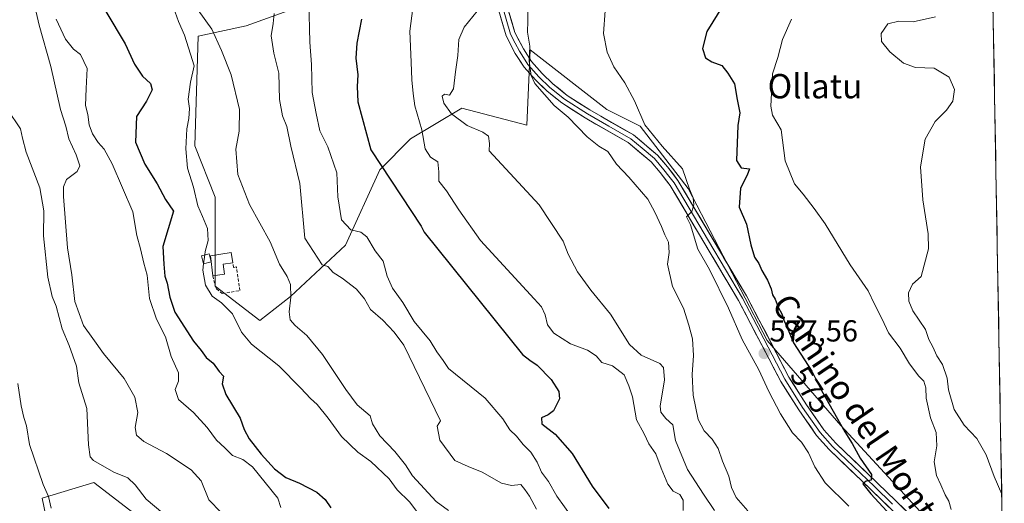
# Model space of a CAD drawing. Units: metres. Extents: x 621537 to 625003, y 4704046 to 4706420.
# Drawn here: x 624644 to 624969, y 4706042 to 4706201 of the extents above; entities that cross this region are included whole.
import ezdxf
from ezdxf.enums import TextEntityAlignment as Align

# ---------------------------------------------------------------- set-up
doc = ezdxf.new("R2010")
doc.units = ezdxf.units.M
doc.header["$MEASUREMENT"] = 0
doc.linetypes.add('TRAZOSX2', pattern=[1.5, 1, -0.5])
for name, color, linetype, lineweight in [('Carátula', 7, 'Continuous', 5), ('Cultivos herbáceos CxS', 92, 'Continuous', 0), ('Curva de nivel maestra', 36, 'Continuous', 30), ('Curva de nivel normal', 36, 'Continuous', 0), ('Edificación', 1, 'Continuous', 13), ('Edificación Cxs', 1, 'Continuous', 13), ('Layer 0', 7, 'Continuous', 0), ('Matorral CxS', 135, 'Continuous', 0), ('Municipio CxS', 142, 'Continuous', 0), ('Muro lineal', 1, 'TRAZOSX2', 13), ('Punto de cota en terreno', 7, 'Continuous', 0), ('Rótulo de curva de nivel directora', 19, 'Continuous', 0), ('Rótulo de punto de cota en terreno', 19, 'Continuous', 0), ('Texto cartográfico', 19, 'Continuous', 0)]:
    doc.layers.add(name, color=color, linetype=linetype, lineweight=lineweight)
doc.styles.add('Arial', font='txt', dxfattribs={"height": 0.2})

# ---------------------------------------------------------------- blocks, each defined once
blk = doc.blocks.new('*U177')
at = {"layer": 'Curva de nivel normal', "color": 36, "linetype": 'Continuous', "lineweight": 0}
blk.add_polyline3d([(624654.77, 4706039.98, 645), (624653.9, 4706043.86, 645), (624652.19, 4706047.82, 645), (624647.62, 4706061.02, 645), (624646.68, 4706067.1, 645), (624645.79, 4706069.87, 645), (624644.94, 4706073.78, 645), (624643.81, 4706081.04, 645)], dxfattribs=at)
blk = doc.blocks.new('*U178')
at = {"layer": 'Curva de nivel normal', "color": 36, "linetype": 'Continuous', "lineweight": 0}
blk.add_polyline3d([(624898.67, 4706201.12, 570), (624895.78, 4706194.32, 570), (624894.17, 4706188.5, 570), (624892.46, 4706183.03, 570), (624891.94, 4706172.38, 570), (624892.42, 4706169.5, 570), (624895.36, 4706164.61, 570), (624896.66, 4706154.44, 570), (624899.71, 4706146.86, 570), (624902.6, 4706143.4, 570), (624906.16, 4706138.76, 570), (624909.87, 4706133.67, 570), (624918, 4706120.2, 570), (624924.01, 4706111.55, 570), (624926.09, 4706107.16, 570), (624928.57, 4706102.24, 570), (624930.66, 4706097.74, 570), (624934.54, 4706092.76, 570), (624937.65, 4706087.53, 570), (624940.65, 4706083.48, 570), (624942.29, 4706081.81, 570), (624942.99, 4706079.67, 570), (624943.1, 4706076.28, 570), (624944.5, 4706069.74, 570), (624946.42, 4706064.97, 570), (624946.62, 4706060.5, 570), (624945.77, 4706055.32, 570), (624946.5, 4706050.74, 570), (624947.98, 4706047.73, 570), (624949.4, 4706044.45, 570), (624950.6, 4706042.28, 570), (624951.36, 4706039.59, 570)], dxfattribs=at)
blk = doc.blocks.new('*U179')
at = {"layer": 'Curva de nivel normal', "color": 36, "linetype": 'Continuous', "lineweight": 0}
blk.add_polyline3d([(624730.48, 4706040.19, 630), (624729.52, 4706043.33, 630), (624721.08, 4706053.61, 630), (624718, 4706056.01, 630), (624714.52, 4706057.34, 630), (624712.05, 4706059.88, 630), (624709.3, 4706062.42, 630), (624706.24, 4706066.58, 630), (624701.68, 4706071.57, 630), (624696.78, 4706075.81, 630), (624695.66, 4706079.09, 630), (624696.75, 4706081.86, 630), (624696.7, 4706084.62, 630), (624694.29, 4706089.94, 630), (624692.43, 4706096.4, 630), (624689.54, 4706102.22, 630), (624687.21, 4706109.1, 630), (624686.46, 4706116.78, 630), (624685.32, 4706120.67, 630), (624684.26, 4706125.46, 630), (624683.02, 4706129.85, 630), (624681.68, 4706137.58, 630), (624674.84, 4706153.46, 630), (624672.25, 4706158.22, 630), (624670.26, 4706160.46, 630), (624668.36, 4706163.32, 630), (624667.34, 4706166.23, 630), (624666.86, 4706169.66, 630), (624666.1, 4706172.66, 630), (624666.28, 4706178.2, 630), (624666.68, 4706184.87, 630), (624664.46, 4706189.44, 630), (624662.11, 4706191.2, 630), (624659.54, 4706194.52, 630), (624656.49, 4706201.1, 630)], dxfattribs=at)
blk = doc.blocks.new('*U181')
at = {"layer": 'Curva de nivel normal', "color": 36, "linetype": 'Continuous', "lineweight": 0}
blk.add_polyline3d([(624696.42, 4706034.3, 640), (624686.11, 4706042.99, 640), (624682.47, 4706047.71, 640), (624680.03, 4706050.03, 640), (624675.39, 4706051.88, 640), (624668.77, 4706055.68, 640), (624667.65, 4706056.91, 640), (624667.08, 4706060.86, 640), (624666.6, 4706072.8, 640), (624663.96, 4706081.33, 640), (624663.16, 4706086.74, 640), (624660.74, 4706093.61, 640), (624658.4, 4706099.07, 640), (624656.41, 4706106.52, 640), (624655.17, 4706109.74, 640), (624653.68, 4706116.12, 640), (624652.23, 4706129.72, 640), (624652.4, 4706137.93, 640), (624651.05, 4706145.56, 640), (624646.55, 4706157.24, 640), (624645.33, 4706161.89, 640), (624644.71, 4706164.99, 640), (624640.4, 4706171.32, 640)], dxfattribs=at)
blk = doc.blocks.new('*U183')
at = {"layer": 'Curva de nivel normal', "color": 36, "linetype": 'Continuous', "lineweight": 0}
blk.add_polyline3d([(624703.2, 4706203.99, 615), (624707.76, 4706197.76, 615), (624710.89, 4706190.71, 615), (624714.13, 4706182.74, 615), (624716.88, 4706171.32, 615), (624716.77, 4706164.16, 615), (624715.59, 4706158.29, 615), (624716.34, 4706149.86, 615), (624720.12, 4706140.03, 615), (624726.91, 4706127.73, 615), (624729.98, 4706120.39, 615), (624732.53, 4706116.33, 615), (624733.67, 4706113.64, 615), (624733.78, 4706109.54, 615), (624733.25, 4706104.64, 615), (624733.56, 4706102.08, 615), (624735.2, 4706100.18, 615), (624739, 4706096.86, 615), (624744.18, 4706090.62, 615), (624751.89, 4706079.08, 615), (624755.58, 4706074.1, 615), (624759.93, 4706070.43, 615), (624760.71, 4706067.79, 615), (624763.06, 4706063.87, 615), (624768.07, 4706058.66, 615), (624771.49, 4706054.25, 615), (624773.8, 4706050.72, 615), (624781.7, 4706042.25, 615), (624785.76, 4706039.27, 615)], dxfattribs=at)
blk = doc.blocks.new('*U189')
at = {"layer": 'Curva de nivel normal', "color": 36, "linetype": 'Continuous', "lineweight": 0}
blk.add_polyline3d([(624946.12, 4706201.87, 565), (624938.79, 4706200.15, 565), (624934.12, 4706200.4, 565), (624930.42, 4706199.56, 565), (624928.28, 4706196.36, 565), (624928.37, 4706193.75, 565), (624931.12, 4706190.35, 565), (624935.67, 4706186.53, 565), (624939.63, 4706185.12, 565), (624945.78, 4706184.96, 565), (624950.7, 4706181.95, 565), (624952.48, 4706177.95, 565), (624951.91, 4706174.03, 565), (624949.76, 4706171.1, 565), (624946.03, 4706167.32, 565), (624942.82, 4706161.54, 565), (624941.24, 4706152.39, 565), (624941.96, 4706141.58, 565), (624943.8, 4706130.34, 565), (624943.87, 4706125.4, 565), (624941.5, 4706116.37, 565), (624938.58, 4706113.83, 565), (624937.3, 4706110.99, 565), (624937.34, 4706108.16, 565), (624938.74, 4706105, 565), (624942.84, 4706098.92, 565), (624943.99, 4706095.58, 565), (624945.33, 4706093.17, 565), (624946.6, 4706090.23, 565), (624948.46, 4706087.37, 565), (624949.98, 4706082.79, 565), (624950.41, 4706078.96, 565), (624952.31, 4706072.53, 565), (624955.66, 4706067.4, 565), (624959.81, 4706062.99, 565), (624962.89, 4706057.54, 565), (624965.45, 4706050.48, 565), (624968, 4706044.67, 565)], dxfattribs=at)
blk = doc.blocks.new('*U191')
at = {"layer": 'Curva de nivel normal', "color": 36, "linetype": 'Continuous', "lineweight": 0}
blk.add_polyline3d([(624773.93, 4706204.73, 595), (624772.99, 4706197.17, 595), (624773.45, 4706186.96, 595), (624773.59, 4706181.11, 595), (624774.08, 4706176.6, 595), (624774.62, 4706172.58, 595), (624776.94, 4706164.58, 595), (624778.07, 4706158.37, 595), (624779.81, 4706155.66, 595), (624782.21, 4706154.06, 595), (624782.56, 4706150.75, 595), (624782.52, 4706147.71, 595), (624785.07, 4706144.5, 595), (624789.11, 4706138.29, 595), (624796.24, 4706128.16, 595), (624813.96, 4706108.92, 595), (624816.35, 4706106.29, 595), (624817.57, 4706103.74, 595), (624818.32, 4706100.36, 595), (624820.38, 4706097.64, 595), (624825.9, 4706094.2, 595), (624831.54, 4706092.07, 595), (624834.33, 4706090.2, 595), (624836.18, 4706088.05, 595), (624839.72, 4706086.92, 595), (624843.56, 4706083.93, 595), (624845.18, 4706080.34, 595), (624846.36, 4706076.67, 595), (624847.62, 4706069.08, 595), (624850.13, 4706064.5, 595), (624851.7, 4706061.24, 595), (624854.03, 4706057.91, 595), (624855.76, 4706053.18, 595), (624857.93, 4706047.96, 595), (624859.72, 4706045.57, 595), (624861.9, 4706044.51, 595), (624863.06, 4706042.71, 595), (624863.01, 4706039.22, 595)], dxfattribs=at)
blk = doc.blocks.new('*U192')
at = {"layer": 'Curva de nivel normal', "color": 36, "linetype": 'Continuous', "lineweight": 0}
blk.add_polyline3d([(624710.76, 4706038.57, 635), (624706.79, 4706042.8, 635), (624704.23, 4706048.99, 635), (624700.91, 4706052.68, 635), (624692.81, 4706058.04, 635), (624685.34, 4706061.96, 635), (624682.92, 4706064.05, 635), (624682.47, 4706066.6, 635), (624683.3, 4706071.5, 635), (624682.37, 4706076.6, 635), (624678.84, 4706082.75, 635), (624672.05, 4706091, 635), (624668.47, 4706095.89, 635), (624665.44, 4706100.22, 635), (624662.58, 4706108.09, 635), (624661.58, 4706116.87, 635), (624660.16, 4706125.76, 635), (624658.89, 4706142.68, 635), (624658.85, 4706145.83, 635), (624659.84, 4706148.28, 635), (624663.36, 4706150.91, 635), (624664.24, 4706152.75, 635), (624663.05, 4706156.38, 635), (624660.64, 4706161.66, 635), (624659.58, 4706165.83, 635), (624657.9, 4706171.36, 635), (624654.72, 4706185.52, 635), (624650.87, 4706199.08, 635), (624648.6, 4706208.81, 635)], dxfattribs=at)
blk = doc.blocks.new('*U194')
at = {"layer": 'Curva de nivel normal', "color": 36, "linetype": 'Continuous', "lineweight": 0}
blk.add_polyline3d([(624811.82, 4706205.49, 585), (624811.86, 4706200.54, 585), (624811.74, 4706196.84, 585), (624812.48, 4706192.18, 585), (624812.3, 4706187.26, 585), (624812.93, 4706182.56, 585), (624814.11, 4706179.87, 585), (624820.53, 4706172.6, 585), (624825.12, 4706168.83, 585), (624831.35, 4706162.3, 585), (624835.24, 4706159.29, 585), (624838.25, 4706157.44, 585), (624841.09, 4706153.28, 585), (624845.14, 4706149, 585), (624851.41, 4706141.75, 585), (624853.71, 4706137.48, 585), (624855.93, 4706132.84, 585), (624856.98, 4706130.04, 585), (624858.24, 4706127.67, 585), (624858.46, 4706124.22, 585), (624857.9, 4706120.34, 585), (624859.5, 4706113.04, 585), (624863.15, 4706105.91, 585), (624864.86, 4706100.28, 585), (624866.06, 4706095.74, 585), (624866.4, 4706090.3, 585), (624865.99, 4706084.05, 585), (624866.31, 4706077.23, 585), (624868.01, 4706069.22, 585), (624869.91, 4706065.45, 585), (624872.59, 4706062.7, 585), (624874.57, 4706059.72, 585), (624876.03, 4706055.48, 585), (624878.05, 4706050.6, 585), (624878.94, 4706046.82, 585), (624880.49, 4706043.52, 585), (624884.38, 4706039.2, 585)], dxfattribs=at)
blk = doc.blocks.new('*U196')
at = {"layer": 'Curva de nivel normal', "color": 36, "linetype": 'Continuous', "lineweight": 0}
blk.add_polyline3d([(624705.0351, 4706120.5313, 620), (624704.78, 4706118.45, 620), (624705.66, 4706113.47, 620), (624707.79, 4706109.88, 620), (624710.88, 4706107.7, 620), (624714.58, 4706104.01, 620), (624717.46, 4706097.98, 620), (624720.8, 4706093.99, 620), (624729.82, 4706086.88, 620), (624737.09, 4706079.57, 620), (624740.2, 4706076.13, 620), (624742.46, 4706074.22, 620), (624746.1, 4706069.67, 620), (624750.46, 4706063.6, 620), (624755.79, 4706058.52, 620), (624760.09, 4706055.43, 620), (624766.19, 4706049.72, 620), (624768.76, 4706046.03, 620), (624772.88, 4706042.14, 620), (624775.25, 4706038.88, 620)], dxfattribs=at)
blk = doc.blocks.new('*U197')
at = {"layer": 'Curva de nivel normal', "color": 36, "linetype": 'Continuous', "lineweight": 0}
blk.add_polyline3d([(624795.17, 4706203.66, 590), (624790.86, 4706198.45, 590), (624789.14, 4706194.33, 590), (624788.82, 4706189.06, 590), (624787.98, 4706183.7, 590), (624787.32, 4706178.14, 590), (624786.03, 4706176.02, 590), (624784.36, 4706176.36, 590), (624783.63, 4706175.71, 590), (624784.14, 4706173.42, 590), (624786.74, 4706169.86, 590), (624791.86, 4706166.03, 590), (624797.06, 4706163.91, 590), (624798.86, 4706162.49, 590), (624799.26, 4706160.12, 590), (624799.06, 4706157.68, 590), (624815.6, 4706139.88, 590), (624823.51, 4706127.96, 590), (624825.15, 4706123.65, 590), (624828.23, 4706117.84, 590), (624832.65, 4706111.78, 590), (624839.1, 4706103.95, 590), (624845.3, 4706093.92, 590), (624849.21, 4706090.37, 590), (624855.34, 4706087.67, 590), (624856.52, 4706086.34, 590), (624856.87, 4706082.33, 590), (624855.4, 4706073.61, 590), (624855.68, 4706071.66, 590), (624857.35, 4706069.55, 590), (624859.64, 4706067.5, 590), (624860.48, 4706062.35, 590), (624864.51, 4706052.72, 590), (624869.76, 4706044.64, 590), (624873.33, 4706039.21, 590)], dxfattribs=at)
blk = doc.blocks.new('*U198')
at = {"layer": 'Curva de nivel normal', "color": 36, "linetype": 'Continuous', "lineweight": 0}
blk.add_polyline3d([(624837.28, 4706203.81, 580), (624836.83, 4706196.36, 580), (624837.97, 4706190.16, 580), (624840.19, 4706185.4, 580), (624843.83, 4706180.07, 580), (624846.96, 4706174.16, 580), (624850.44, 4706166.3, 580), (624856.1, 4706159.29, 580), (624862.79, 4706151.82, 580), (624865.16, 4706145.03, 580), (624866.29, 4706142.23, 580), (624866.59, 4706139.95, 580), (624865.9, 4706137.7, 580), (624864.14, 4706135.97, 580), (624865.42, 4706133.39, 580), (624867.85, 4706125.31, 580), (624871.68, 4706118.62, 580), (624877.94, 4706105.85, 580), (624882.52, 4706095.54, 580), (624887.97, 4706085.54, 580), (624891.21, 4706078.41, 580), (624895.07, 4706071.09, 580), (624899.04, 4706064.83, 580), (624902.05, 4706061.77, 580), (624904.38, 4706058.27, 580), (624906.44, 4706053.66, 580), (624909.85, 4706048.4, 580), (624917.58, 4706040.73, 580)], dxfattribs=at)
blk = doc.blocks.new('*U199')
at = {"layer": 'Curva de nivel normal', "color": 36, "linetype": 'Continuous', "lineweight": 0}
blk.add_polyline3d([(624814.69, 4706039.66, 610), (624812.38, 4706043.99, 610), (624810.91, 4706046.21, 610), (624809.58, 4706047.83, 610), (624806.47, 4706047.46, 610), (624803.14, 4706048.29, 610), (624796.81, 4706051.92, 610), (624792.16, 4706053.77, 610), (624787.82, 4706055.69, 610), (624782.88, 4706062.41, 610), (624781.96, 4706067.02, 610), (624783.05, 4706068.81, 610), (624770.96, 4706093.71, 610), (624767.84, 4706098.02, 610), (624764.06, 4706101.92, 610), (624760.06, 4706105.45, 610), (624758.02, 4706109.01, 610), (624755.41, 4706112.18, 610), (624750.7, 4706115.74, 610), (624747.76, 4706117.68, 610), (624746, 4706119.63, 610), (624744.13, 4706120.11, 610), (624738.42, 4706128.94, 610), (624736.68, 4706147, 610), (624733.81, 4706159.21, 610), (624732.39, 4706165.7, 610), (624731.06, 4706169.24, 610), (624730.05, 4706174.56, 610), (624729.82, 4706183.33, 610), (624728.14, 4706189.85, 610), (624727.29, 4706195.62, 610), (624727.99, 4706199.66, 610), (624728.23, 4706202.99, 610)], dxfattribs=at)
blk = doc.blocks.new('*U202')
at = {"layer": 'Curva de nivel maestra', "color": 36, "linetype": 'Continuous', "lineweight": 30}
blk.add_polyline3d([(624757.05, 4706201.02, 600), (624755.48, 4706193.13, 600), (624755.18, 4706188.21, 600), (624755.87, 4706182.72, 600), (624755.64, 4706178.93, 600), (624755.89, 4706173.89, 600), (624760.07, 4706157.99, 600), (624776.69, 4706132.88, 600), (624777.74, 4706130.93, 600), (624810.1, 4706090.63, 600), (624812.55, 4706088.74, 600), (624814.88, 4706087.07, 600), (624819.52, 4706082.38, 600), (624822.01, 4706078.46, 600), (624822.31, 4706076.03, 600), (624820.29, 4706072.1, 600), (624818.56, 4706070.73, 600), (624816.3, 4706069.77, 600), (624816.42, 4706067.79, 600), (624820.84, 4706064.39, 600), (624826.47, 4706058.08, 600), (624833.02, 4706047.31, 600), (624838.56, 4706039.9, 600)], dxfattribs=at)
blk = doc.blocks.new('*U204')
at = {"layer": 'Curva de nivel maestra', "color": 36, "linetype": 'Continuous', "lineweight": 30}
blk.add_polyline3d([(624876.2, 4706205.7, 575), (624870.81, 4706197.02, 575), (624869.45, 4706191.38, 575), (624870.35, 4706188.33, 575), (624872.49, 4706186.97, 575), (624875.74, 4706185.76, 575), (624877.72, 4706183.25, 575), (624879.93, 4706179.79, 575), (624880.79, 4706174.65, 575), (624881.72, 4706170.25, 575), (624881.04, 4706166.1, 575), (624880.6, 4706154.57, 575), (624882.13, 4706152.06, 575), (624884.9, 4706151.76, 575), (624884.15, 4706149.67, 575), (624881.9, 4706145.45, 575), (624881.5, 4706139.14, 575), (624883.86, 4706133.54, 575), (624885.3, 4706126.74, 575), (624886.54, 4706122.67, 575), (624887.94, 4706120.61, 575), (624888.99, 4706118.31, 575), (624890.87, 4706115.07, 575), (624892.04, 4706112.24, 575), (624892.41, 4706110.28, 575), (624893.29, 4706108.82, 575), (624894.32, 4706106.26, 575), (624895.49, 4706104, 575), (624896.19, 4706101.93, 575), (624897.29, 4706099.58, 575), (624899.4, 4706094.44, 575), (624905.45, 4706085.16, 575), (624908.57, 4706078.75, 575), (624916.34, 4706065.13, 575), (624918.75, 4706061.3, 575), (624921.32, 4706056.48, 575), (624925.08, 4706051.1, 575), (624925.02, 4706049.27, 575), (624923.3, 4706048.93, 575), (624922.21, 4706048.07, 575), (624924.83, 4706044.71, 575), (624930.16, 4706039.05, 575)], dxfattribs=at)
blk = doc.blocks.new('*U206')
at = {"layer": 'Curva de nivel maestra', "color": 36, "linetype": 'Continuous', "lineweight": 30}
blk.add_polyline3d([(624672.77, 4706203.61, 625), (624679.16, 4706193, 625), (624682.24, 4706186.29, 625), (624684.92, 4706182.28, 625), (624687.5, 4706179.89, 625), (624688.06, 4706177.8, 625), (624686.25, 4706174.04, 625), (624682.86, 4706168.99, 625), (624682.54, 4706160.54, 625), (624685.65, 4706153.31, 625), (624689.7, 4706146.86, 625), (624692.49, 4706141.64, 625), (624695.08, 4706137.79, 625), (624691.59, 4706126.24, 625), (624691.91, 4706120.33, 625), (624692.27, 4706116.47, 625), (624692.97, 4706114.16, 625), (624693.92, 4706109.54, 625), (624695.55, 4706104.6, 625), (624701.73, 4706095, 625), (624704.26, 4706091.9, 625), (624705.82, 4706089.62, 625), (624708.2, 4706087.8, 625), (624710.19, 4706085.06, 625), (624711.6, 4706083.54, 625), (624711.12, 4706080.97, 625), (624712.33, 4706077.51, 625), (624717.11, 4706069.63, 625), (624718.41, 4706065.93, 625), (624720.04, 4706062.89, 625), (624723.96, 4706057.82, 625), (624728.43, 4706052.95, 625), (624732.16, 4706050.13, 625), (624736.63, 4706048.28, 625), (624742.32, 4706045.3, 625), (624745.03, 4706042.9, 625), (624746.93, 4706040.14, 625)], dxfattribs=at)
blk = doc.blocks.new('5PATER')
at = {"layer": 'Carátula', "linetype": 'Continuous', "lineweight": 5}
h = blk.add_hatch(color=250, dxfattribs=at)
edge = h.paths.add_edge_path()
edge.add_ellipse((0, 0.01), major_axis=(-1.33, -1.34), ratio=0.999422, start_angle=0, end_angle=360)

msp = doc.modelspace()

# ---------------------------------------------------------------- linework, layer by layer
at = {"layer": 'Cultivos herbáceos CxS', "color": 92, "linetype": 'Continuous', "lineweight": 0}
for points in [[(624964.54, 4706237.54, 561.65), (624968.84, 4705997.47, 569.41)], [(624964.54, 4706237.54, 561.65), (624968.84, 4705997.47, 569.41)], [(624942.46, 4706037.49, 573.72), (624914.99, 4706067.26, 574.51), (624890.76, 4706095.2, 577.19), (624864.66, 4706145.32, 579.24), (624848.88, 4706165.87, 580.35), (624837.93, 4706171.3, 582.15), (624812.64, 4706190.96, 584.74), (624811.57, 4706166.16, 587.77), (624790.13, 4706171.8, 589.51), (624773.2, 4706161.65, 596.54), (624763.04, 4706151.49, 599.72), (624751.76, 4706126.67, 607.02), (624733.7, 4706109.74, 613.9), (624723.55, 4706101.84, 617.66), (624708.88, 4706113.12, 618.6), (624708.88, 4706142.46, 616.09), (624702.11, 4706159.39, 616.76), (624703.24, 4706195.5, 616.08), (624719.04, 4706198.89, 612.43), (624756.27, 4706212.43, 599.66)], [(624756.27, 4706212.43, 599.66), (624719.04, 4706198.89, 612.43), (624703.24, 4706195.5, 616.08), (624702.11, 4706159.39, 616.76), (624708.88, 4706142.46, 616.09), (624708.88, 4706113.12, 618.6), (624723.55, 4706101.84, 617.66), (624733.7, 4706109.74, 613.9), (624751.76, 4706126.67, 607.02), (624763.04, 4706151.49, 599.72), (624773.2, 4706161.65, 596.54), (624790.13, 4706171.8, 589.51), (624811.57, 4706166.16, 587.77), (624812.64, 4706190.96, 584.74), (624837.93, 4706171.3, 582.15), (624848.88, 4706165.87, 580.35), (624864.66, 4706145.32, 579.24), (624890.76, 4706095.2, 577.19), (624914.99, 4706067.26, 574.51), (624942.46, 4706037.49, 573.72)]]:
    msp.add_polyline3d(points, dxfattribs=at)
at = {"layer": 'Curva de nivel normal', "color": 36, "linetype": 'Continuous', "lineweight": 0}
for points in [[(624828.93, 4706033.46, 605), (624821.46, 4706044, 605), (624818.61, 4706048.82, 605), (624816.32, 4706051.86, 605), (624814.94, 4706055.14, 605), (624812.85, 4706058.51, 605), (624810.28, 4706061, 605), (624808.09, 4706063.75, 605), (624805.97, 4706065.83, 605), (624803.58, 4706069.44, 605), (624797.74, 4706076.27, 605), (624785.75, 4706085.98, 605), (624783.9, 4706088.71, 605), (624781.84, 4706091.49, 605), (624779.62, 4706095.14, 605), (624774.4, 4706101.47, 605), (624770.67, 4706107.72, 605), (624767.3, 4706112.49, 605), (624765.52, 4706116.46, 605), (624764.18, 4706121.33, 605), (624761.58, 4706124.72, 605), (624758.79, 4706129.41, 605), (624756.78, 4706130.97, 605), (624753.51, 4706131.7, 605), (624750.44, 4706134.97, 605), (624749.28, 4706142.54, 605), (624748.96, 4706150.47, 605), (624745.93, 4706158.99, 605), (624743.34, 4706164.32, 605), (624742.08, 4706170.04, 605), (624740.8, 4706176.96, 605), (624740.61, 4706186.12, 605), (624740.01, 4706193.54, 605), (624739.74, 4706206.93, 605)], [(624695.12, 4706204.87, 620), (624696.76, 4706200.26, 620), (624698.72, 4706195.81, 620), (624700.75, 4706189.59, 620), (624701.86, 4706185.7, 620), (624700.72, 4706180.33, 620), (624699.89, 4706174.73, 620), (624700.34, 4706171.66, 620), (624700.17, 4706168.32, 620), (624699.51, 4706164.99, 620), (624699.16, 4706158.32, 620), (624699.73, 4706151.98, 620), (624701.73, 4706145.72, 620), (624703.08, 4706139.6, 620), (624704.68, 4706136.13, 620), (624706.28, 4706132.08, 620), (624706.5, 4706128.23, 620), (624705.53, 4706124.57, 620), (624705.39, 4706123.43, 620)], [(624705.39, 4706123.43, 620), (624705.04, 4706120.53, 620)]]:
    msp.add_polyline3d(points, dxfattribs=at)
at = {"layer": 'Edificación', "color": 1, "linetype": 'Continuous', "lineweight": 13}
for points in [[(624707.48, 4706121.14, 619.17), (624705.03, 4706120.53, 620.1), (624704.37, 4706123.18, 620.67), (624706.82, 4706123.78, 619.53), (624707.48, 4706121.14, 619.17)], [(624711.96, 4706117.09, 617.88), (624708.05, 4706116.51, 618.86), (624707.26, 4706123.15, 619.37), (624714.14, 4706124.19, 617.31), (624714.64, 4706120.86, 617.31), (624711.46, 4706120.38, 618), (624711.96, 4706117.09, 617.88)]]:
    msp.add_polyline3d(points, dxfattribs=at)
at = {"layer": 'Edificación Cxs', "color": 1, "linetype": 'Continuous', "lineweight": 13}
for points in [[(624707.48, 4706121.14, 619.17), (624705.03, 4706120.53, 620.1), (624704.37, 4706123.18, 620.67), (624706.82, 4706123.78, 619.53), (624707.48, 4706121.14, 619.17)], [(624711.96, 4706117.09, 617.88), (624708.05, 4706116.51, 618.86), (624707.26, 4706123.15, 619.37), (624714.14, 4706124.19, 617.31), (624714.64, 4706120.86, 617.31), (624711.46, 4706120.38, 618), (624711.96, 4706117.09, 617.88)]]:
    msp.add_polyline3d(points, close=True, dxfattribs=at)
at = {"layer": 'Layer 0', "linetype": 'Continuous', "lineweight": 0}
for points in [[(624803.16, 4706217.1), (624803.83, 4706211.23), (624804.74, 4706206.35), (624807.6, 4706196.67), (624810.37, 4706191.28), (624813.02, 4706187.09), (624816.52, 4706183.19), (624820.12, 4706179.73), (624824.78, 4706175.98), (624832.27, 4706171.16), (624846.66, 4706162.95), (624854.62, 4706156.3), (624857.85, 4706152.43), (624861.3, 4706147.98), (624883.9, 4706109.94), (624897.87, 4706083.22), (624903.66, 4706074.05), (624909.4, 4706065.87), (624913.31, 4706061.43), (624927.1, 4706048.26), (624939.12, 4706036.59)], [(624936.88, 4706034.52), (624924.99, 4706046.07), (624911.11, 4706059.32), (624907.01, 4706063.98), (624901.13, 4706072.36), (624895.23, 4706081.7), (624881.25, 4706108.46), (624858.78, 4706146.27), (624855.47, 4706150.52), (624852.46, 4706154.14), (624844.91, 4706160.44), (624830.69, 4706168.56), (624823, 4706173.51), (624818.11, 4706177.44), (624814.33, 4706181.07), (624810.59, 4706185.25), (624807.73, 4706189.76), (624804.76, 4706195.53), (624801.78, 4706205.63)], [(624803.26, 4706205.99), (624806.18, 4706196.1), (624807.67, 4706193.22), (624809.05, 4706190.52), (624810.38, 4706188.43), (624811.81, 4706186.17), (624813.68, 4706184.08), (624815.43, 4706182.13), (624819.12, 4706178.59), (624823.89, 4706174.75), (624831.48, 4706169.86), (624838.59, 4706165.8), (624845.79, 4706161.7), (624849.56, 4706158.55), (624853.54, 4706155.22), (624855.16, 4706153.29), (624856.66, 4706151.48), (624858.32, 4706149.35), (624860.04, 4706147.13), (624871.34, 4706128.11), (624882.58, 4706109.2), (624889.56, 4706095.84), (624896.55, 4706082.46), (624902.4, 4706073.21), (624908.21, 4706064.93), (624912.21, 4706060.38), (624919.15, 4706053.75), (624926.05, 4706047.17), (624931.99, 4706041.39)]]:
    msp.add_lwpolyline(points, dxfattribs=at)
for points in [[(624930.94, 4706040.3, 574.58), (624927.96, 4706043.18, 574.68), (624924.99, 4706046.07, 575.05), (624921.52, 4706049.38, 574.9), (624918.05, 4706052.7, 575.34), (624914.58, 4706056.01, 575.61), (624911.11, 4706059.32, 575.71), (624909.06, 4706061.65, 576.2), (624907.01, 4706063.98, 575.95), (624905.05, 4706066.77, 576.38), (624903.09, 4706069.57, 576.3), (624901.13, 4706072.36, 576.53), (624899.16, 4706075.47, 576.65), (624897.2, 4706078.59, 576.78), (624895.23, 4706081.7, 577.15), (624893.23, 4706085.52, 577.11), (624891.24, 4706089.35, 577.38), (624889.24, 4706093.17, 577.59), (624887.24, 4706096.99, 577.69), (624885.24, 4706100.81, 577.99), (624883.25, 4706104.64, 577.9), (624881.25, 4706108.46, 578.13), (624878.75, 4706112.66, 578.48), (624876.26, 4706116.86, 578.73), (624873.76, 4706121.06, 579.31), (624871.26, 4706125.26, 579.34), (624868.77, 4706129.47, 579.7), (624866.27, 4706133.67, 579.83), (624863.77, 4706137.87, 580.09), (624861.28, 4706142.07, 580.25), (624858.78, 4706146.27, 580.62), (624857.13, 4706148.4, 580.41), (624855.47, 4706150.52, 580.76), (624852.46, 4706154.14, 580.74), (624848.69, 4706157.29, 581.39), (624844.91, 4706160.44, 581.69), (624841.36, 4706162.47, 582.15), (624837.8, 4706164.5, 582.35), (624834.25, 4706166.53, 582.98), (624830.69, 4706168.56, 583.16), (624826.85, 4706171.04, 583.99), (624823, 4706173.51, 583.77), (624820.56, 4706175.48, 584.19), (624818.11, 4706177.44, 584.54), (624816.22, 4706179.26, 584.56), (624814.33, 4706181.07, 584.89), (624812.46, 4706183.16, 585.08), (624810.59, 4706185.25, 585.66), (624809.16, 4706187.51, 586.04), (624807.73, 4706189.76, 586.18), (624806.25, 4706192.65, 586.16), (624804.76, 4706195.53, 586.77), (624803.77, 4706198.9, 586.53), (624802.77, 4706202.26, 586.81)], [(624805.69, 4706203.12, 586.65), (624806.65, 4706199.9, 586.25), (624807.6, 4706196.67, 585.84), (624808.99, 4706193.98, 585.48), (624810.37, 4706191.28, 585.32), (624813.02, 4706187.09, 584.89), (624814.77, 4706185.14, 584.7), (624816.52, 4706183.19, 584.42), (624820.12, 4706179.73, 584.12), (624822.45, 4706177.86, 583.89), (624824.78, 4706175.98, 583.7), (624828.53, 4706173.57, 583.41), (624832.27, 4706171.16, 582.93), (624835.87, 4706169.11, 582.59), (624839.47, 4706167.06, 582.17), (624843.06, 4706165, 581.73), (624846.66, 4706162.95, 581.47), (624849.31, 4706160.73, 581.02), (624851.97, 4706158.52, 581.14), (624854.62, 4706156.3, 580.67), (624856.24, 4706154.37, 580.74), (624857.85, 4706152.43, 580.63), (624859.58, 4706150.21, 580.47), (624861.3, 4706147.98, 580.49), (624863.81, 4706143.75, 579.84), (624866.32, 4706139.53, 579.86), (624868.83, 4706135.3, 579.24), (624871.34, 4706131.07, 579.22), (624873.86, 4706126.85, 578.64), (624876.37, 4706122.62, 578.94), (624878.88, 4706118.39, 578.51), (624881.39, 4706114.17, 578.41), (624883.9, 4706109.94, 577.83), (624885.9, 4706106.12, 577.83), (624887.89, 4706102.31, 577.63), (624889.89, 4706098.49, 577.7), (624891.88, 4706094.67, 577.43), (624893.88, 4706090.85, 576.95), (624895.87, 4706087.04, 576.9), (624897.87, 4706083.22, 576.73), (624899.8, 4706080.16, 576.55), (624901.73, 4706077.11, 576.52), (624903.66, 4706074.05, 576.37), (624906.53, 4706069.96, 576.23), (624909.4, 4706065.87, 575.96), (624911.36, 4706063.65, 575.82), (624913.31, 4706061.43, 575.54), (624916.76, 4706058.14, 575.38), (624920.21, 4706054.85, 574.98), (624923.65, 4706051.55, 574.81), (624927.1, 4706048.26, 574.76), (624930.11, 4706045.34, 574.47), (624933.11, 4706042.43, 574.35), (624936.12, 4706039.51, 574.2)]]:
    msp.add_polyline3d(points, dxfattribs=at)
at = {"layer": 'Matorral CxS', "color": 135, "linetype": 'Continuous', "lineweight": 0}
for points in [[(624756.27, 4706212.43, 599.66), (624719.04, 4706198.89, 612.43), (624703.24, 4706195.5, 616.08), (624702.11, 4706159.39, 616.76), (624708.88, 4706142.46, 616.09), (624708.88, 4706113.12, 618.6), (624723.55, 4706101.84, 617.66), (624733.7, 4706109.74, 613.9), (624751.76, 4706126.67, 607.02), (624763.04, 4706151.49, 599.72), (624773.2, 4706161.65, 596.54), (624790.13, 4706171.8, 589.51), (624811.57, 4706166.16, 587.77), (624812.64, 4706190.96, 584.74), (624837.93, 4706171.3, 582.15), (624848.88, 4706165.87, 580.35), (624864.66, 4706145.32, 579.24), (624890.76, 4706095.2, 577.19), (624914.99, 4706067.26, 574.51), (624942.46, 4706037.49, 573.72)], [(624756.27, 4706212.43, 599.66), (624719.04, 4706198.89, 612.43), (624703.24, 4706195.5, 616.08), (624702.11, 4706159.39, 616.76), (624708.88, 4706142.46, 616.09), (624708.88, 4706113.12, 618.6), (624723.55, 4706101.84, 617.66), (624733.7, 4706109.74, 613.9), (624751.76, 4706126.67, 607.02), (624763.04, 4706151.49, 599.72), (624773.2, 4706161.65, 596.54), (624790.13, 4706171.8, 589.51), (624811.57, 4706166.16, 587.77), (624812.64, 4706190.96, 584.74), (624837.93, 4706171.3, 582.15), (624848.88, 4706165.87, 580.35), (624864.66, 4706145.32, 579.24), (624890.76, 4706095.2, 577.19), (624914.99, 4706067.26, 574.51), (624942.46, 4706037.49, 573.72)], [(624654.56, 4706030.09, 648.32), (624651.78, 4706043.27, 644.96), (624668.9, 4706048.43, 642.81), (624676.39, 4706042.69, 643.4), (624691.7, 4706030.96, 642.51)], [(624691.7, 4706030.96, 642.51), (624676.39, 4706042.69, 643.4), (624668.9, 4706048.43, 642.81), (624651.78, 4706043.27, 644.96), (624654.56, 4706030.09, 648.32)], [(624654.56, 4706030.09, 648.32), (624651.78, 4706043.27, 644.96), (624668.9, 4706048.43, 642.81), (624676.39, 4706042.69, 643.4), (624691.7, 4706030.96, 642.51)], [(624654.56, 4706030.09, 648.32), (624651.78, 4706043.27, 644.96), (624668.9, 4706048.43, 642.81), (624676.39, 4706042.69, 643.4), (624691.7, 4706030.96, 642.51)]]:
    msp.add_polyline3d(points, dxfattribs=at)
at = {"layer": 'Municipio CxS', "color": 142, "linetype": 'Continuous', "lineweight": 0}
msp.add_polyline3d([(624965.11, 4706205.54, 561.06), (624965.2, 4706200.54, 560.88), (624965.29, 4706195.55, 561.49), (624965.38, 4706190.55, 562.73), (624965.47, 4706185.56, 563.6), (624965.56, 4706180.56, 563.91), (624965.65, 4706175.56, 564), (624965.74, 4706170.57, 563.93), (624965.83, 4706165.57, 563.76), (624965.92, 4706160.57, 563.59), (624966.01, 4706155.58, 563.3), (624966.1, 4706150.58, 562.97), (624966.19, 4706145.59, 562.66), (624966.28, 4706140.59, 562.31), (624966.37, 4706135.59, 561.94), (624966.45, 4706130.6, 561.61), (624966.54, 4706125.6, 561.29), (624966.63, 4706120.6, 561.07), (624966.72, 4706115.61, 561.01), (624966.81, 4706110.61, 561.14), (624966.9, 4706105.62, 561.4), (624966.99, 4706100.62, 561.81), (624967.08, 4706095.62, 562.15), (624967.17, 4706090.63, 562.37), (624967.26, 4706085.63, 562.46), (624967.35, 4706080.63, 562.49), (624967.44, 4706075.64, 562.55), (624967.53, 4706070.64, 562.68), (624967.62, 4706065.65, 562.95), (624967.71, 4706060.65, 563.28), (624967.8, 4706055.65, 563.48), (624967.89, 4706050.66, 564.03), (624967.98, 4706045.66, 564.72), (624968.07, 4706040.66, 565.72)], dxfattribs=at)
at = {"layer": 'Muro lineal', "color": 1, "linetype": 'TRAZOSX2', "lineweight": 13}
msp.add_polyline3d([(624708.05, 4706116.51, 618.86), (624708.89, 4706112.92, 618.88), (624709.31, 4706112.24, 619), (624711.17, 4706110.69, 619.05), (624716.96, 4706111.68, 617.4), (624715.82, 4706119.5, 617.14), (624714.89, 4706119.33, 617.32), (624714.64, 4706120.86, 617.31)], dxfattribs=at)

# ---------------------------------------------------------------- block references
at = {"layer": 'Curva de nivel maestra', "color": 36, "linetype": 'Continuous', "lineweight": 30}
for name in ['*U202', '*U204', '*U206']:
    msp.add_blockref(name, (0, 0), dxfattribs=at)
at = {"layer": 'Curva de nivel normal', "color": 36, "linetype": 'Continuous', "lineweight": 0}
for name in ['*U191', '*U197', '*U194', '*U198', '*U178', '*U189', '*U179', '*U192', '*U181', '*U177', '*U199', '*U183', '*U196']:
    msp.add_blockref(name, (0, 0), dxfattribs=at)
at = {"layer": 'Punto de cota en terreno', "linetype": 'Continuous', "lineweight": 0}
msp.add_blockref('5PATER', (624889.72, 4706090.97, 577.56), dxfattribs=at)

# ---------------------------------------------------------------- texts
at = {"layer": 'Rótulo de curva de nivel directora', "color": 19, "linetype": 'Continuous', "lineweight": 0, "style": 'Arial'}
msp.add_text('575', height=7, rotation=-56.8982, dxfattribs=at).set_placement((624905.22, 4706079.05), align=Align.MIDDLE_CENTER)
at = {"layer": 'Rótulo de punto de cota en terreno', "color": 19, "linetype": 'Continuous', "lineweight": 0, "style": 'Arial'}
msp.add_text('577,56', height=7, dxfattribs=at).set_placement((624891.48, 4706092.73), align=Align.BOTTOM_LEFT)
at = {"layer": 'Texto cartográfico', "color": 19, "linetype": 'Continuous', "lineweight": 0, "style": 'Arial'}
msp.add_text('Ollatu', height=8, dxfattribs=at).set_placement((624906.45, 4706179), align=Align.MIDDLE_CENTER)
msp.add_text('Camino del Monte', height=8, rotation=-55.8046, dxfattribs=at).set_placement((624921.22, 4706071.02), align=Align.MIDDLE_CENTER)

doc.saveas('drawing.dxf')
